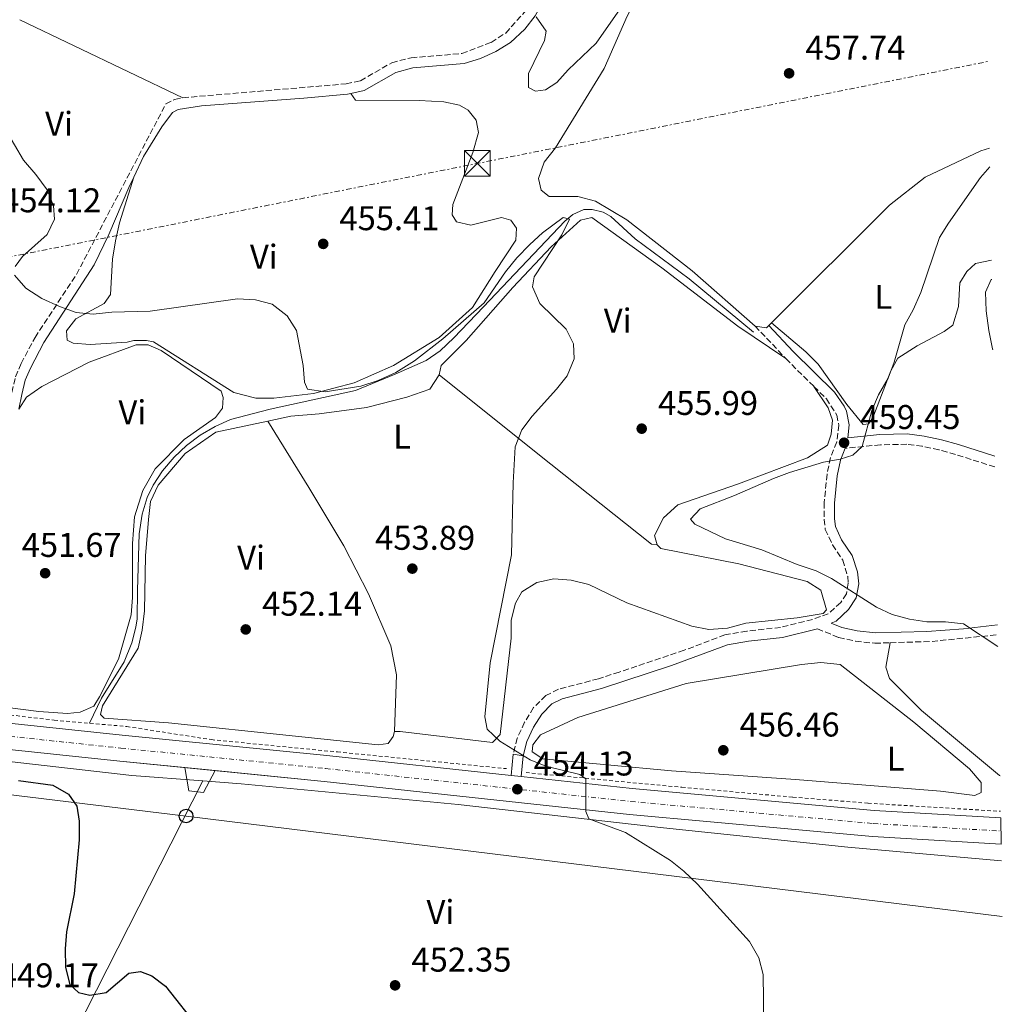
# Model space of a CAD drawing. Units: metres. Extents: x 611230 to 614689, y 4706189 to 4708557.
# Drawn here: x 614378 to 614664, y 4707798 to 4708085 of the extents above; entities that cross this region are included whole.
import ezdxf
from ezdxf.enums import TextEntityAlignment as Align

# ---------------------------------------------------------------- set-up
doc = ezdxf.new("R2010")
doc.units = ezdxf.units.M
doc.header["$MEASUREMENT"] = 0
for name, pattern in [('DGN Style 2', [1.7399219301090239, 1.043953158065414, -0.6959687720436097]), ('DGN Style 3', [2.435890702152634, 1.739921930109024, -0.6959687720436097]), ('DGN Style 4', [2.7856150101045474, 1.391937544087219, -0.6959687720436097, 0.001739921930109024, -0.6959687720436097]), ('DGN Style 7', [3.4798438602180486, 1.565929737098122, -0.6959687720436097, 0.5219765790327072, -0.6959687720436097])]:
    doc.linetypes.add(name, pattern=pattern)
for name, color, linetype, lineweight in [('Acequia sin especificar', 4, 'Continuous', 0), ('Camino', 7, 'DGN Style 3', 0), ('Carretera', 9, 'Continuous', 0), ('Cota de punto acotado terreno', 7, 'Continuous', 0), ('Curva de nivel directora', 30, 'Continuous', 30), ('Curva de nivel intermedia', 30, 'Continuous', 0), ('Eje de carretera', 7, 'DGN Style 4', 0), ('Etiqueta de uso rústico', 92, 'Continuous', 0), ('Línea blanca (vial)', 7, 'Continuous', 13), ('Línea de cambio de uso (parcela vista)', 92, 'Continuous', 0), ('Línea de cuneta (fondo)', 4, 'DGN Style 2', 0), ('Línea de pavimento', 1, 'Continuous', 0), ('Línea eléctrica', 6, 'DGN Style 7', 0), ('Línea telefónica', 7, 'Continuous', 0), ('Margen derecho', 7, 'Continuous', 0), ('Poste telefónico', 7, 'Continuous', 0), ('Punto acotado terreno (símbolo)', 7, 'Continuous', 0), ('Torre eléctrica', 7, 'Continuous', 0)]:
    doc.layers.add(name, color=color, linetype=linetype, lineweight=lineweight)
doc.styles.add('Style-Arial', font='arial.ttf')

# ---------------------------------------------------------------- blocks, each defined once
blk = doc.blocks.new('5PATER')
at = {"layer": 'Punto acotado terreno (símbolo)', "linetype": 'Continuous', "lineweight": 0}
h = blk.add_hatch(color=51, dxfattribs=at)
edge = h.paths.add_edge_path()
edge.add_ellipse((0, 0), major_axis=(-0.1095731443231308, -0.1110710700762829), ratio=0.9994222409660317, start_angle=0, end_angle=360)
blk = doc.blocks.new('5TME')
at = {"layer": 'Torre eléctrica', "color": 7, "linetype": 'Continuous', "lineweight": 0}
for p, q in [((-0.375, 0.375), (0.375, -0.375)), ((0.3723, 0.3776), (-0.3716, -0.3784))]:
    blk.add_line(p, q, dxfattribs=at)
at = {"layer": 'Torre eléctrica', "color": 7, "linetype": 'Continuous', "lineweight": 0, "flags": 128}
blk.add_lwpolyline([(-0.375, -0.375), (0.375, -0.375), (0.375, 0.375), (-0.375, 0.375), (-0.3716, -0.3784)], dxfattribs=at)
blk = doc.blocks.new('5PTT')
at = {"layer": 'Poste telefónico', "color": 7, "linetype": 'Continuous', "lineweight": 30}
blk.add_circle((2.382683753967285e-05, 4.306399822235108e-05), 0.1995000005932858, dxfattribs=at)

msp = doc.modelspace()

# ---------------------------------------------------------------- linework, layer by layer
at = {"layer": 'Acequia sin especificar', "color": 4, "linetype": 'Continuous', "lineweight": 0, "extrusion": (-0.03121952706203227, 0.03121952707497718, 0.9990248656861539), "elevation": 128250.3972904494, "flags": 128}
msp.add_lwpolyline([(-3763637.954524974, -2891630.737031834), (-3763639.891997557, -2891628.019091439), (-3763640.867804914, -2891628.019091439)], dxfattribs=at)
at = {"layer": 'Acequia sin especificar', "color": 4, "linetype": 'Continuous', "lineweight": 0}
for points in [[(614562.4000000004, 4708100.949999999, 458.6600000000035), (614554.8399999999, 4708086.100000001, 458.3500000000058), (614548.0499999998, 4708070.800000001, 458.2400000000052), (614533.9299999997, 4708047.67, 457.4199999999983), (614530.6399999997, 4708043.49, 457.1900000000023), (614528.9800000006, 4708038.75, 456.7200000000012), (614529.7000000002, 4708035.279999999, 456.6000000000058), (614532.0700000003, 4708033.449999999, 456.6000000000058), (614540.4600000001, 4708033.430000001, 456.7200000000012), (614545.5599999996, 4708032.130000001, 456.7200000000012), (614554.6699999999, 4708026.640000001, 457.070000000007), (614573.7800000003, 4708011.800000001, 456.8399999999965), (614592.1500000004, 4707995.689999999, 456.7200000000012)], [(614596.8899999997, 4707996.59, 456.8399999999965), (614631.2999999998, 4708030.970000001, 456.9499999999971), (614641.7199999997, 4708039.15, 457.1900000000023), (614657.9800000006, 4708046.76, 457.8899999999995), (614660.5099999999, 4708047.560000001, 458)], [(614591.5999999996, 4707993.880000001, 456.1199999999953), (614572.8700000001, 4708009.49, 455.9100000000035), (614557.1600000003, 4708021.09, 455.75), (614550.04, 4708027.680000001, 455.570000000007), (614547.7999999998, 4708028.880000001, 455.570000000007), (614544.6299999999, 4708029.689999999, 455.570000000007), (614542.1200000001, 4708029.710000001, 455.570000000007), (614538.9699999997, 4708028.210000001, 455.4199999999983), (614536.6299999999, 4708026.289999999, 455.1999999999971), (614512.8700000001, 4708001.25, 454.2899999999936), (614504.2300000006, 4707992.25, 454.4499999999971), (614500.2800000003, 4707988.449999999, 454.4700000000012), (614496.2100000001, 4707985.59, 454.1499999999942), (614487.1399999997, 4707981.640000001, 453.3800000000047), (614475.5700000003, 4707976.859999999, 453.5599999999977), (614450.7000000002, 4707971.470000001, 453.2700000000041), (614439.1600000003, 4707968.369999999, 452.8300000000018), (614434.6100000005, 4707966.390000001, 452.320000000007), (614430.2999999998, 4707963.83, 451.9199999999983), (614426.2999999998, 4707960.859999999, 451.8099999999977), (614422.6600000003, 4707957.380000001, 451.7299999999959), (614419.29, 4707953.430000001, 451.6600000000035), (614416.5599999996, 4707949.279999999, 451.6000000000058), (614414.8399999999, 4707945.609999999, 451.5500000000029), (614413.3200000003, 4707940.779999999, 451.5299999999989), (614412.5300000003, 4707935.060000001, 451.5500000000029), (614412, 4707918.66, 451.7700000000041), (614411.8799999999, 4707910.24, 451.3699999999953), (614411.54, 4707907.779999999, 451.1499999999942), (614410.3200000003, 4707903.27, 450.9499999999971), (614408.1299999999, 4707897.699999999, 451), (614401.5, 4707887.100000001, 451.1900000000023), (614398.0300000003, 4707879.779999999, 451.1499999999942)]]:
    msp.add_polyline3d(points, dxfattribs=at)
at = {"layer": 'Camino', "color": 7, "linetype": 'DGN Style 3', "lineweight": 0, "extrusion": (-0.01206502162482473, 0.01287748099122751, 0.9998442907455707), "elevation": 53668.70630902785, "flags": 128}
msp.add_lwpolyline([(614552.920270748, 4707694.9258255), (614561.8323973104, 4707685.415036885)], dxfattribs=at)
at = {"layer": 'Camino', "color": 7, "linetype": 'DGN Style 3', "lineweight": 0, "extrusion": (-0.03501109283261367, 0.03466993722976964, 0.9987853717546878), "elevation": 142164.1255481636, "flags": 128}
msp.add_lwpolyline([(-3777763.418821666, -2872483.499630138), (-3777763.418821666, -2872471.931315653)], dxfattribs=at)
at = {"layer": 'Camino', "color": 7, "linetype": 'DGN Style 3', "lineweight": 0, "extrusion": (-0.007655147871409427, -0.2147386113337167, 0.9766415552870632), "elevation": -1015225.407735137, "flags": 128}
msp.add_lwpolyline([(446517.3631590429, 4616499.208700539), (446528.9329762262, 4616499.99985813), (446548.5799118639, 4616502.745640357)], dxfattribs=at)
at = {"layer": 'Camino', "color": 7, "linetype": 'DGN Style 3', "lineweight": 0}
for points in [[(614425.1999999998, 4708062.290000002, 457.0299999999989), (614472.8200000004, 4708066.34, 458.4299999999931), (614477.019999998, 4708067.24, 458.550000000003), (614486.1599999999, 4708072.510000001, 458.8999999999943), (614491.8199999994, 4708073.95, 459.1300000000048), (614506.6000000007, 4708075.180000001, 459.2500000000001), (614515.1799999994, 4708078.440000001, 459.2500000000001), (614519.3799999993, 4708081.160000001, 459.3699999999956), (614525.4200000009, 4708087.9, 459.8300000000018), (614528.539999999, 4708094.449999999, 460.6499999999943), (614531.8700000016, 4708109.95, 461.229999999996), (614533.359999998, 4708119.980000001, 461.5800000000019), (614534.659999999, 4708125.810000001, 461.8200000000069), (614541.8200000004, 4708144.03, 461.8200000000069), (614546.4099999992, 4708153.320000002, 461.8200000000069), (614550.8099999981, 4708159.880000002, 461.8200000000069), (614557.2099999996, 4708165.880000001, 462.1699999999983), (614570.9299999992, 4708177.510000001, 462.979999999996), (614584.9200000014, 4708188.57, 463.6900000000023)], [(614375.3299999986, 4707976.330000001, 452.7100000000065), (614376.4299999982, 4707980.890000001, 453.4100000000035), (614378.089999999, 4707984.720000002, 453.6499999999943), (614382.1200000013, 4707992.370000001, 454.1100000000006), (614394.219999998, 4708010.76, 455.050000000003), (614420.2699999991, 4708060.480000001, 457.0299999999989), (614422.8299999983, 4708061.750000001, 457.1499999999943), (614425.1999999998, 4708062.290000002, 457.0299999999989)], [(614609.2699999993, 4707978.050000002, 457.5200000000041), (614612.8900000004, 4707974.470000002, 457.7700000000041), (614615.9699999981, 4707969.720000002, 458.1199999999953), (614616.5100000012, 4707966.800000003, 458.5899999999966), (614615.9099999999, 4707961.869999999, 459.1000000000058), (614614.1099999985, 4707957.320000002, 459.7599999999948), (614613.1000000003, 4707952.460000002, 460.3600000000006), (614612.2499999988, 4707944.189999999, 461.0399999999937), (614612.230000001, 4707939.27, 461.3899999999995), (614612.5899999985, 4707936.350000001, 461.5099999999949), (614614.7099999997, 4707931.820000002, 461.4199999999984), (614617.6700000013, 4707927.390000002, 461.0399999999937), (614619.1299999986, 4707922.560000001, 460.6399999999995), (614619.2899999997, 4707920.640000002, 460.4600000000065), (614618.7399999974, 4707917.540000001, 460.1100000000007), (614617.0900000001, 4707914.990000002, 459.7599999999948), (614613.4299999991, 4707911.720000001, 459.2899999999937), (614608.859999998, 4707910.090000002, 459.0500000000029), (614599.5500000007, 4707907.750000001, 458.6999999999971), (614589.6999999981, 4707906.680000001, 458.5899999999966), (614583.3099999976, 4707905.600000001, 458.3500000000058), (614571.4400000012, 4707901.080000001, 457.8899999999995), (614552.5000000001, 4707894.730000001, 456.8099999999976), (614546.4200000004, 4707892.76, 456.4900000000052), (614534.7399999973, 4707889.7, 456.2499999999999), (614531.0899999995, 4707887.880000001, 456.0200000000041), (614527.5100000009, 4707884.34, 455.7400000000052), (614524.870000001, 4707880.07, 455.4400000000023), (614522.7299999997, 4707875.45, 455.050000000003), (614521.5499999997, 4707870.760000002, 454.6199999999953)], [(614662.0399999997, 4707954.560000001, 463.8999999999942), (614650.5399999997, 4707958.230000001, 463.5200000000042), (614645.7299999995, 4707959.550000002, 462.9299999999931), (614640.8799999993, 4707960.600000001, 462.1499999999942), (614636.3199999994, 4707961.189999999, 461.5299999999989), (614628.6599999995, 4707961.029999999, 460.9499999999972), (614618.3299999986, 4707960.01, 459.2700000000041)], [(614610.2999999997, 4707907.369999999, 459.0800000000018), (614616.489999999, 4707904.800000001, 458.9600000000065), (614621.3799999994, 4707903.75, 458.9600000000065), (614627.0700000003, 4707903.130000001, 458.9600000000065), (614631.5300000017, 4707903.27, 459.0200000000043)]]:
    msp.add_polyline3d(points, dxfattribs=at)
at = {"layer": 'Carretera', "color": 9, "linetype": 'Continuous', "lineweight": 0}
msp.add_polyline3d([(614355.1799999989, 4707881.829999999, 450.7400000000052), (614407.5799999982, 4707876.34, 451.2100000000065), (614467.2500000009, 4707870.369999999, 452.9600000000065), (614520.9299999987, 4707864.58, 454.0800000000018), (614523.9100000004, 4707864.249999999, 454.0800000000018), (614556.2600000025, 4707860.760000001, 454.8300000000018), (614626.8700000017, 4707854.33, 456.6900000000023), (614663.73, 4707852.159999999, 457.7799999999989), (614663.8500000006, 4707844.52, 457.8000000000029), (614626.3000000018, 4707846.730000001, 456.6900000000023), (614555.5100000014, 4707853.179999999, 454.8300000000018), (614466.4699999985, 4707862.79, 452.9600000000065), (614406.8099999992, 4707868.76, 451.2100000000065), (614354.2699999991, 4707874.260000001, 450.7400000000052)], dxfattribs=at)
at = {"layer": 'Curva de nivel directora', "color": 30, "linetype": 'Continuous', "lineweight": 30, "elevation": 450, "flags": 128}
msp.add_lwpolyline([(614377.329999999, 4707863.130000004), (614387.3600000005, 4707861.680000001), (614391.8499999987, 4707859.12), (614394.2800000006, 4707855.600000001), (614394.9899999992, 4707851.220000002), (614394.9800000002, 4707845.750000002), (614393.5499999997, 4707830.01), (614391.2499999999, 4707818.940000001), (614390.8699999996, 4707813.949999999), (614391.0300000006, 4707808.54), (614392.3000000003, 4707803.609999999), (614394.8399999995, 4707801.24), (614398.1299999997, 4707800.500000001), (614402.8700000005, 4707801.210000001), (614409.4500000008, 4707806.850000001), (614412.9199999998, 4707807.380000001), (614416.1999999988, 4707806.100000001), (614420.1699999986, 4707803.050000001), (614430.03, 4707790.65)], dxfattribs=at)
at = {"layer": 'Curva de nivel intermedia', "color": 30, "linetype": 'Continuous', "lineweight": 0, "flags": 128}
for points, elevation in [([(614528.2999999998, 4708085.929999999), (614531.2100000001, 4708081.720000001), (614530.6500000012, 4708078.99), (614526.0600000002, 4708069.33), (614526.0500000013, 4708065.32), (614528.0499999995, 4708064.220000001), (614530.9700000009, 4708064.569999999), (614534.260000001, 4708066.749999999), (614537.6200000006, 4708070.460000001), (614545.7900000003, 4708078.210000001), (614557.5100000014, 4708095.140000001)], 460.0000000000001), ([(614376.3200000009, 4708013.08), (614378.5100000014, 4708015.99), (614385.6500000006, 4708022.359999998), (614387.8400000011, 4708026.849999999), (614387.5000000013, 4708030.74), (614385.6200000015, 4708035.38), (614382.3700000015, 4708039.890000001), (614378.7800000019, 4708044.079999999), (614373.5200000004, 4708053.039999999)], 455), ([(614660.6000000002, 4708042.159999999), (614657.8900000012, 4708039.06), (614648.5200000014, 4708025.739999999), (614645.8800000015, 4708021.48), (614640.4299999999, 4708005.509999999), (614638.2300000006, 4708000.410000001), (614635.7400000005, 4707996.07), (614632.7099999996, 4707985.100000001), (614630.9100000003, 4707980.439999999), (614628.1200000008, 4707975.630000002), (614626.1900000018, 4707971.020000001), (614623.3300000008, 4707960.499999999), (614620.5900000005, 4707957.96), (614616.9400000004, 4707956.869999999), (614612.0099999995, 4707955.98), (614602.1500000001, 4707952.910000001), (614597.4400000006, 4707951.23), (614586.0800000015, 4707946.199999998), (614576.1200000015, 4707942.359999998), (614573.2900000018, 4707939.31), (614574.5600000013, 4707937.850000001), (614583.490000001, 4707933.579999999), (614594.0499999999, 4707930.34), (614604.3499999996, 4707926.07), (614609.9100000008, 4707924.24), (614614.39, 4707922.019999999), (614627.5599999997, 4707913.609999999), (614632.0999999995, 4707911.48), (614637.1399999997, 4707910.13), (614642.1800000002, 4707909.380000001), (614647.6300000016, 4707909.359999998), (614652.9100000013, 4707908.789999999), (614662.9000000001, 4707902.199999999)], 460.0000000000001), ([(614594.7300000016, 4707784.480000001), (614594.420000001, 4707806.48), (614593.1800000004, 4707811.319999998), (614590.5000000005, 4707816.130000001), (614575.3500000003, 4707832.810000001), (614571.3499999995, 4707836.65), (614567.400000002, 4707839.720000002), (614554.3399999996, 4707847.869999998), (614543.6599999999, 4707851.869999999), (614542.7600000014, 4707854.06), (614542.7900000005, 4707863.550000001), (614540.9700000011, 4707864.829999999), (614531.1200000006, 4707867.23), (614526.4800000006, 4707869.09), (614517.6500000014, 4707874.57), (614514.0100000004, 4707878.05), (614513.2900000006, 4707881.699999998), (614514.8799999999, 4707897.409999999), (614521.0700000012, 4707928.909999999), (614521.5200000005, 4707949.9), (614522.0999999995, 4707960.48), (614524.12, 4707965.400000001), (614527.1100000007, 4707969.399999999), (614534.1900000018, 4707977.220000001), (614537.2600000007, 4707981.17), (614539.3200000015, 4707986.15), (614539.1500000017, 4707990.529999999), (614536.9700000001, 4707994.730000001), (614529.3300000003, 4708002.230000001), (614527.1599999999, 4708007.159999998), (614527.7200000009, 4708010.08), (614535.780000001, 4708022.279999999), (614537.9800000006, 4708026.83), (614536.160000001, 4708027.38), (614530.1300000005, 4708022.839999998), (614526.4100000011, 4708019.499999999), (614522.6300000015, 4708015.599999999), (614519.3400000012, 4708011.460000001), (614513.1000000006, 4708002.46), (614501.0300000006, 4707991.91), (614492.7600000005, 4707985.539999999), (614487.3200000002, 4707982.100000001), (614482.2000000015, 4707979.749999999), (614477.0899999996, 4707978.119999999), (614466.6900000017, 4707976.51), (614461.5799999996, 4707977.259999999), (614460.6800000012, 4707979.259999999), (614460.3300000002, 4707984.189999999), (614458.35, 4707994.409999999), (614455.6299999997, 4707998.619999998), (614451.2599999999, 4708002.09), (614446.4200000007, 4708003.359999998), (614441.1500000001, 4708003.649999999), (614415.6600000003, 4708000.02), (614404.5500000013, 4707999.680000001), (614399.0800000017, 4707999.15), (614394.1100000007, 4707999.67), (614389.2600000004, 4708001.380000001), (614384.1300000006, 4708003.75), (614379.400000001, 4708006.689999999), (614376.1500000011, 4708010.489999999)], 455), ([(614661.480000001, 4707988.699999998), (614661.3800000002, 4707988.989999999), (614660.2500000015, 4707994.42), (614659.4600000002, 4708000.109999998), (614659.3000000016, 4708005.580000001), (614660.9500000011, 4708009.220000001), (614661.1400000011, 4708009.239999999)], 465.0000000000001)]:
    msp.add_lwpolyline(points, dxfattribs=dict(at, elevation=elevation))
at = {"layer": 'Eje de carretera', "color": 7, "linetype": 'DGN Style 4', "lineweight": 0}
msp.add_polyline3d([(613796.0299999999, 4708066.730000001, 441.0500000000029), (613819.9400000018, 4708062.15, 440.929999999993), (613854.0100000005, 4708052.180000001, 440.8200000000071), (613894.2199999992, 4708038.640000002, 440.929999999993), (613937.4499999998, 4708021.560000002, 441.2799999999989), (613992.5899999995, 4708000.02, 441.7500000000001), (614052.1999999996, 4707977.130000001, 442.9199999999984), (614134.9599999995, 4707944.820000002, 445.0200000000041), (614197.6799999987, 4707920.140000001, 446.5399999999937), (614245.659999999, 4707901.310000001, 448.3999999999942), (614265.8999999985, 4707894.210000001, 448.9900000000054), (614283.4400000002, 4707889.77, 449.4600000000063), (614314.8299999966, 4707883.480000001, 450.1600000000035), (614354.7199999979, 4707878.040000001, 450.7400000000054), (614407.190000001, 4707872.550000002, 451.2100000000063), (614466.8599999992, 4707866.580000001, 452.9600000000063), (614555.890000001, 4707856.970000003, 454.8300000000018), (614626.5899999996, 4707850.53, 456.6900000000023), (614663.7899999976, 4707848.34, 457.7899999999936)], dxfattribs=at)
at = {"layer": 'Línea blanca (vial)', "color": 7, "linetype": 'Continuous', "lineweight": 13, "extrusion": (-0.02901424555460999, 0.002878527183650223, 0.9995748534432777), "elevation": -3823.809206410342, "flags": 128}
msp.add_lwpolyline([(-4745527.125550645, 146585.3651328904), (-4745527.125550644, 146594.2824699337)], dxfattribs=at)
at = {"layer": 'Línea blanca (vial)', "color": 7, "linetype": 'Continuous', "lineweight": 13, "extrusion": (-0.02319904441204421, 0.002569021701095315, 0.9997275651225526), "elevation": -1707.735782591841, "flags": 128}
msp.add_lwpolyline([(-4746898.725217413, 92599.45671055821), (-4746898.725217412, 92602.45574373758)], dxfattribs=at)
at = {"layer": 'Línea blanca (vial)', "color": 7, "linetype": 'Continuous', "lineweight": 13}
for points in [[(614352.5100000018, 4707882.189999999, 450.6999999999971), (614355.1799999983, 4707881.83, 450.7400000000054), (614407.5799999977, 4707876.34, 451.2100000000063), (614467.2500000005, 4707870.37, 452.9600000000063), (614520.9299999982, 4707864.580000001, 454.0800000000017)], [(614310.7899999977, 4707880.400000001, 450.0800000000018), (614314.1999999986, 4707879.720000002, 450.1600000000035), (614354.2699999987, 4707874.260000002, 450.7400000000054), (614406.8099999988, 4707868.760000001, 451.2100000000063), (614425.7600000009, 4707866.860000002, 451.7599999999948)], [(614434.6299999979, 4707865.980000001, 452.0200000000042), (614466.469999998, 4707862.790000001, 452.9600000000063), (614555.5100000009, 4707853.180000001, 454.8300000000018), (614626.3000000013, 4707846.730000001, 456.6900000000023), (614663.8500000001, 4707844.520000001, 457.800000000003)], [(614523.9099999999, 4707864.25, 454.1499999999942), (614556.260000002, 4707860.760000001, 454.8300000000018), (614626.8700000013, 4707854.33, 456.6900000000023), (614663.7299999995, 4707852.16, 457.779999999999)]]:
    msp.add_polyline3d(points, dxfattribs=at)
at = {"layer": 'Línea de cambio de uso (parcela vista)', "color": 92, "linetype": 'Continuous', "lineweight": 0, "extrusion": (-0.02291670892247174, 0.01097399499898513, 0.9996771458255536), "elevation": 38042.53100829563, "flags": 128}
msp.add_lwpolyline([(-4511675.435485003, -1478751.700748705), (-4511675.435485003, -1478804.438505578)], dxfattribs=at)
at = {"layer": 'Línea de cambio de uso (parcela vista)', "color": 92, "linetype": 'Continuous', "lineweight": 0, "elevation": 456.8399999999965, "flags": 128}
msp.add_lwpolyline([(614596.1299999999, 4707995.83), (614596.8899999997, 4707996.59)], dxfattribs=at)
at = {"layer": 'Línea de cambio de uso (parcela vista)', "color": 92, "linetype": 'Continuous', "lineweight": 0}
for points in [[(614410.9400000004, 4708039.109999999, 456.25), (614406.7100000001, 4708025.810000001, 455.7899999999936), (614405.5999999996, 4708020.52, 455.6699999999983), (614404.6699999999, 4708015.230000001, 455.429999999993), (614404.0899999999, 4708004.84, 454.9700000000012), (614402.2599999999, 4708002.289999999, 454.9700000000012), (614394.04, 4707997.75, 454.5), (614391.29, 4707994.300000001, 454.1499999999942), (614391.4600000001, 4707991.560000001, 454.1499999999942), (614393.29, 4707990.640000001, 454.1499999999942), (614398.2100000001, 4707990.26, 454.1499999999942), (614408.9699999997, 4707990.960000001, 454.1499999999942), (614410.9800000006, 4707991.5, 454.1499999999942), (614414.6299999999, 4707991.49, 454.1499999999942), (614416.6399999997, 4707991.119999999, 454.2700000000041), (614440.1200000001, 4707976.27, 454.3800000000047), (614446.5, 4707974.609999999, 454.1499999999942), (614451.79, 4707974.600000001, 454.1499999999942), (614463.29, 4707976.02, 454.2700000000041), (614475.1600000003, 4707979.09, 454.3800000000047), (614486.6600000003, 4707984.16, 454.6199999999953), (614500.0099999999, 4707992.33, 455.0800000000018), (614509.7000000002, 4708001.060000001, 455.320000000007), (614516.2999999998, 4708011.619999999, 455.6699999999983), (614522.3399999999, 4708020.720000001, 455.6699999999983), (614522.54, 4708024.189999999, 455.7899999999936), (614520.9000000004, 4708026.57, 456.0200000000041), (614518.1699999999, 4708027.300000001, 456.1399999999995), (614509.2199999997, 4708025.140000001, 456.25), (614505.0300000003, 4708026.060000001, 456.3699999999953), (614503.7599999999, 4708028.08, 456.4900000000052), (614503.9500000002, 4708031.180000001, 456.7200000000012), (614509.8300000001, 4708046.300000001, 457.6499999999942), (614511.4900000002, 4708052.130000001, 457.7700000000041), (614510.7699999996, 4708055.779999999, 457.6499999999942), (614508.4100000003, 4708058.710000001, 457.6499999999942), (614505.8600000005, 4708060.17, 457.6499999999942), (614501.2999999998, 4708061.100000001, 457.6499999999942), (614494.1900000004, 4708061.49, 457.6499999999942), (614475.5800000001, 4708061.539999999, 458), (614474.2100000001, 4708063.57, 458.4499999999971)], [(614500.0099999999, 4707981.470000001, 454.25), (614500.5700000003, 4707984.210000001, 454.3699999999953), (614507.8899999997, 4707991.480000001, 454.7200000000012), (614521.4299999997, 4708006.949999999, 455.070000000007), (614532.5999999996, 4708018.77, 455.5399999999936), (614541.1900000004, 4708026.59, 455.7700000000041), (614544.4800000006, 4708027.310000001, 456), (614564.8700000001, 4708012.66, 456), (614587.0700000003, 4707995.630000001, 456.1199999999953), (614601.0599999996, 4707986.180000001, 456.9499999999971)], [(614661.0499999998, 4708014.939999999, 461.9499999999971), (614656.4199999999, 4708013.930000001, 461.6199999999953), (614653.8600000005, 4708011.560000001, 461.3899999999995), (614651.8399999999, 4708008.289999999, 461.1600000000035), (614651.4600000001, 4708001.359999999, 461.0399999999936), (614649.7999999998, 4707995.890000001, 461.0399999999936), (614647.2400000002, 4707994.07, 460.9199999999983), (614639.3799999999, 4707989.9, 459.9900000000052), (614633.7199999997, 4707986.27, 459.2899999999936), (614631.7000000002, 4707982.630000001, 459.2899999999936), (614626.7300000006, 4707969.689999999, 459.5200000000041), (614625.2699999996, 4707967.140000001, 459.3999999999942), (614623.6299999999, 4707966.960000001, 459.3999999999942), (614618.9000000004, 4707972.810000001, 459.1699999999983), (614610.54, 4707984.51, 456.9499999999971), (614606.9100000003, 4707988.17, 456.9499999999971), (614596.8899999997, 4707996.59, 456.8399999999965)], [(614368.6399999997, 4707885.07, 450.8399999999965), (614383.2300000006, 4707883.199999999, 450.9600000000065), (614391.6200000001, 4707882.630000001, 451.0800000000018), (614395.2699999996, 4707882.99, 451.1900000000023), (614399.29, 4707884.800000001, 451.3099999999977), (614400.9400000004, 4707887.529999999, 451.3099999999977), (614406.4400000004, 4707898.460000001, 451.6600000000035), (614410.1299999999, 4707911.4, 451.8899999999995), (614410.5099999999, 4707916.51, 451.8899999999995), (614410.5599999996, 4707932.189999999, 451.8899999999995), (614411.1299999999, 4707940.039999999, 451.7799999999989), (614413.5199999996, 4707947.689999999, 451.8899999999995), (614417.1900000004, 4707954.060000001, 451.8899999999995), (614425.6100000005, 4707962.609999999, 452.2400000000052), (614434.7400000002, 4707968.970000001, 452.7100000000065), (614436.7599999999, 4707971.699999999, 452.7100000000065), (614436.9500000002, 4707974.800000001, 452.8300000000018), (614436.4100000003, 4707976.630000001, 452.8300000000018), (614418.9299999997, 4707988.539999999, 453.0599999999977), (614415.1100000005, 4707990.189999999, 452.8300000000018), (614411.6399999997, 4707990.199999999, 452.8300000000018), (614397.9400000004, 4707985.130000001, 452.9400000000023), (614384.0599999996, 4707978.060000001, 452.7100000000065), (614379.6699999999, 4707974.970000001, 452.5899999999965), (614377.3499999996, 4707971.439999999, 452.5399999999936)], [(614449.9900000002, 4707967.939999999, 452.7299999999959), (614456.75, 4707969.380000001, 453.5500000000029), (614464.9600000001, 4707970.08, 453.6699999999983), (614478.8300000001, 4707971.869999999, 454.1300000000047), (614490.5099999999, 4707974.930000001, 454.1300000000047), (614497.2699999996, 4707977.289999999, 454.1300000000047), (614500.0099999999, 4707981.470000001, 454.25)], [(614500.0099999999, 4707981.470000001, 454.25), (614528.7699999996, 4707958.4, 454.9499999999971), (614561.8899999997, 4707932.039999999, 457.0500000000029), (614563.5300000003, 4707931.850000001, 456.9400000000023)], [(614609.2699999996, 4707978.050000001, 457.5200000000041), (614613.4500000002, 4707971.83, 457.3999999999942), (614614.7199999997, 4707968.180000001, 457.5200000000041), (614614.3399999999, 4707964.17, 457.75), (614613.2400000002, 4707960.890000001, 457.8699999999953), (614607.3899999997, 4707957.26, 458.570000000007), (614587.2999999998, 4707949.66, 458.3399999999965), (614569.5899999999, 4707943.51, 457.1699999999983), (614565.3799999999, 4707939.689999999, 457.0500000000029), (614562.8099999996, 4707934.59, 456.9400000000023), (614563.5300000003, 4707931.850000001, 456.9400000000023)], [(614486.9400000004, 4707877.350000001, 454.0200000000041), (614486.5700000003, 4707875.890000001, 453.8999999999942), (614485.0999999996, 4707873.890000001, 453.6699999999983), (614482.1799999997, 4707873.529999999, 453.6699999999983), (614458.1100000005, 4707875.980000001, 452.7299999999959), (614421.0899999999, 4707879.92, 452.0299999999989), (614402.3099999996, 4707881.25, 451.8000000000029), (614401.2100000001, 4707882.350000001, 451.8000000000029), (614401.7699999996, 4707884.9, 451.8000000000029), (614412.2199999997, 4707901.65, 451.9199999999983), (614413.3300000001, 4707906.939999999, 451.9199999999983), (614414.0700000003, 4707912.59, 451.9199999999983), (614414.2999999998, 4707928.640000001, 451.9199999999983), (614415.25, 4707939.220000001, 452.8500000000058), (614415.8099999996, 4707944.51, 452.8500000000058), (614418.0099999999, 4707949.24, 452.8500000000058), (614425.8799999999, 4707958.52, 452.6199999999953), (614434.8399999999, 4707964.699999999, 452.7299999999959), (614449.9900000002, 4707967.939999999, 452.7299999999959)], [(614449.9900000002, 4707967.939999999, 452.7299999999959), (614461.9699999997, 4707948.57, 452.3800000000047), (614472.1399999997, 4707931.57, 452.5), (614479.3899999997, 4707917.5, 452.8500000000058), (614485.9199999999, 4707902.34, 453.6699999999983), (614487.5300000003, 4707893.949999999, 453.8999999999942), (614486.9400000004, 4707877.350000001, 454.0200000000041)], [(614563.5300000003, 4707931.850000001, 456.9400000000023), (614564.6200000001, 4707930.75, 457.0500000000029), (614587.4100000003, 4707926.310000001, 458.4499999999971), (614607.2800000003, 4707921.140000001, 459.1499999999942), (614611.29, 4707918.57, 459.1499999999942), (614612.9100000003, 4707912.91, 458.8000000000029), (614612, 4707911.82, 458.8000000000029), (614604.3300000001, 4707910.57, 458.570000000007), (614589.3700000001, 4707908.970000001, 458.1000000000058), (614584.0700000003, 4707907.529999999, 458.1000000000058), (614578.5999999996, 4707907.180000001, 457.9900000000052), (614573.6799999997, 4707908.100000001, 457.8699999999953), (614554.7300000006, 4707914.91, 457.5200000000041), (614543.6100000005, 4707920.230000001, 456.3500000000058), (614538.5099999999, 4707921.52, 455.8899999999995), (614533.4000000004, 4707921.9, 455.7700000000041), (614528.4699999997, 4707920.82, 455.5399999999936), (614524.0899999999, 4707918.100000001, 455.1900000000023), (614522.25, 4707914.82, 455.1900000000023), (614520.9600000001, 4707909.9, 455.070000000007), (614520.9500000002, 4707904.609999999, 454.8300000000018), (614517.7599999999, 4707876.529999999, 454.6000000000058), (614515.5700000003, 4707874.16, 454.6000000000058), (614488.5800000001, 4707877.34, 453.8999999999942), (614486.9400000004, 4707877.350000001, 454.0200000000041)], [(614663.5300000003, 4707864.4, 459.0299999999989), (614663.3499999996, 4707864.51, 459.0299999999989), (614640.5999999996, 4707883.550000001, 458.3300000000018), (614631.3200000003, 4707892.880000001, 459.2599999999948), (614630.2400000002, 4707896.16, 459.2599999999948), (614631.5300000003, 4707903.27, 459.0200000000041)], [(614656.2100000001, 4707858.680000001, 457.9700000000012), (614646.1799999997, 4707859.99, 457.9700000000012), (614603.8700000001, 4707863.4, 456.4499999999971), (614567.75, 4707865.880000001, 455.3999999999942), (614530.1900000004, 4707869.449999999, 455.5200000000041), (614527.0899999999, 4707871.470000001, 455.3999999999942), (614527.2800000003, 4707873.470000001, 455.3999999999942), (614529.4800000006, 4707876.390000001, 455.5200000000041), (614540.4400000004, 4707881.460000001, 455.8699999999953), (614572.0300000003, 4707891.4, 455.9900000000052), (614605.6100000005, 4707896.960000001, 457.3899999999995), (614611.2599999999, 4707897.49, 457.6199999999953), (614616.9199999999, 4707896.92, 457.3899999999995), (614638.3899999997, 4707880.08, 457.6199999999953), (614654.5899999999, 4707866.529999999, 457.9700000000012), (614658.04, 4707862.51, 457.9700000000012), (614658.0300000003, 4707859.59, 457.9700000000012), (614656.2100000001, 4707858.680000001, 457.9700000000012)], [(614431.0800000001, 4707862.939999999, 452), (614410.3399999999, 4707864.539999999, 451.7700000000041), (614356.5499999998, 4707870.720000001, 449.7899999999936), (614353.2699999996, 4707871.189999999, 449.8099999999977)], [(614431.0800000001, 4707862.939999999, 452), (614390.7100000001, 4707783.529999999, 449.1999999999971), (614389.0599999996, 4707778.42, 448.9600000000065), (614388.1299999999, 4707774.050000001, 448.7299999999959), (614387.3799999999, 4707767.480000001, 448.5), (614388.2699999996, 4707759.640000001, 448.2599999999948), (614395.6600000003, 4707734.949999999, 448.0099999999948)], [(614663.9299999997, 4707839.66, 457.6399999999995), (614619.1500000004, 4707843.680000001, 456.5599999999977), (614565.3600000005, 4707849.310000001, 455.0399999999936), (614505.54, 4707856.050000001, 453.7599999999948), (614442.2599999999, 4707862.08, 452.1199999999953), (614431.0800000001, 4707862.939999999, 452)]]:
    msp.add_polyline3d(points, dxfattribs=at)
at = {"layer": 'Línea de cuneta (fondo)', "color": 4, "linetype": 'DGN Style 2', "lineweight": 0}
for points in [[(614354.1699999999, 4707884.730000001, 450.0899999999965), (614387.7400000002, 4707880.66, 451.0599999999977), (614408.8499999996, 4707878.850000001, 451.25), (614433.54, 4707875, 452.0500000000029), (614470.29, 4707871.41, 452.679999999993), (614519.6100000005, 4707866.550000001, 454.4700000000012)], [(614525.3099999996, 4707865.390000001, 454.2899999999936), (614570.79, 4707861.100000001, 455.5), (614603.1600000003, 4707858.230000001, 455.8500000000058), (614625.0499999998, 4707856.449999999, 456.5800000000018), (614663.6900000004, 4707854.100000001, 458.0800000000018)]]:
    msp.add_polyline3d(points, dxfattribs=at)
at = {"layer": 'Línea de pavimento', "color": 1, "linetype": 'Continuous', "lineweight": 0, "extrusion": (-0.008646174929131412, -0.08618284040937595, 0.9962418188763544), "elevation": -410598.0237403708, "flags": 128}
msp.add_lwpolyline([(141500.5843231173, 4727903.434133724), (141500.5843231172, 4727897.199681061)], dxfattribs=at)
at = {"layer": 'Línea de pavimento', "color": 1, "linetype": 'Continuous', "lineweight": 0, "elevation": 454.6199999999953, "flags": 128}
msp.add_lwpolyline([(614521.5499999998, 4707870.76), (614524.5099999999, 4707870.24)], dxfattribs=at)
at = {"layer": 'Línea de pavimento', "color": 1, "linetype": 'Continuous', "lineweight": 0, "extrusion": (-0.00890461967317365, -0.08889778646036996, 0.9960009494528219), "elevation": -423538.5483684039, "flags": 128}
msp.add_lwpolyline([(142239.737024609, 4726739.43982582), (142239.7370246089, 4726733.395679892)], dxfattribs=at)
at = {"layer": 'Línea de pavimento', "color": 1, "linetype": 'Continuous', "lineweight": 0}
msp.add_polyline3d([(614425.7599999999, 4707866.859999999, 451.7599999999948), (614427, 4707860.050000001, 451.0299999999989), (614431.2100000001, 4707859.57, 451.1399999999995), (614434.6299999999, 4707865.980000001, 452.0200000000041)], dxfattribs=at)
at = {"layer": 'Línea eléctrica', "color": 6, "linetype": 'DGN Style 7', "lineweight": 0}
msp.add_polyline3d([(611247.3299999973, 4707392.28, 419.1600000000035), (611622.9699999995, 4707467.06, 411.4900000000052), (611841.6299999984, 4707510.710000001, 406.5599999999977), (612054.1099999992, 4707552.890000001, 404.6900000000023), (612253.8700000017, 4707592.8, 406.7899999999936), (612449.0900000002, 4707632.07, 411.2700000000041), (612640.4999999999, 4707669.99, 418.8500000000058), (612836.0899999995, 4707708.730000001, 431.8500000000058), (612983.8999999977, 4707738.67, 428.8899999999995), (613226.3400000009, 4707787.09, 446.5800000000018), (613476.8000000018, 4707836.390000001, 435.0599999999977), (613653.2499999994, 4707871.86, 432.5599999999977), (613874.2899999986, 4707916.080000001, 436.6399999999995), (614044.0399999993, 4707949.869999998, 442.75), (614073.9208250757, 4707955.808648784, 444.0651999999973), (614184.2199999989, 4707977.73, 448.9199999999983), (614343.1999999983, 4708009.550000002, 452.3800000000047), (614660.0899999988, 4708072.900000001, 459.3699999999953)], dxfattribs=at)
at = {"layer": 'Línea telefónica', "color": 7, "linetype": 'Continuous', "lineweight": 0}
msp.add_polyline3d([(614664.1999999993, 4707823.449999998, 457.3800000000047), (614426.1799999994, 4707852.720000001, 450.9600000000065), (614280.8900000004, 4707870.34, 449.3999999999942), (614185.3099999996, 4707896.829999999, 447.2599999999948), (614146.0500000009, 4707919.519999999, 444.2899999999936), (614096.3999999985, 4707946.54, 443.7700000000041), (614073.9208250757, 4707955.808648784, 443.2513000000035), (613961.1900000024, 4708002.290000002, 440.6499999999942), (613896.6299999993, 4708007.770000001, 439.4900000000052), (613834.4599999998, 4708018.170000001, 438.9199999999983), (613781.39, 4708024.53, 439.9100000000035), (613719.0300000006, 4708034.009999999, 439.9799999999959), (613657.2199999989, 4708043.320000002, 439.320000000007), (613603.7899999992, 4708047.859999998, 439.2599999999948), (613543.2399999981, 4708054.779999998, 440.3600000000006), (613480.8799999988, 4708063.54, 439.5899999999965), (613428.2000000001, 4708075.55, 438.1399999999995), (613319.5300000022, 4708093.57, 435.7799999999989), (613217.4299999992, 4708109.930000001, 436.9499999999971), (613087.5799999987, 4708124.17, 438.929999999993), (612854.6400000014, 4708100.499999999, 440.3399999999965), (612707.8799999994, 4708126.939999999, 430.0399999999936), (612361.1900000017, 4708183.599999999, 440.7200000000012)], dxfattribs=at)
at = {"layer": 'Margen derecho', "color": 7, "linetype": 'Continuous', "lineweight": 0}
for points in [[(614474.2100000007, 4708063.57, 458.4600000000065), (614478.1099999989, 4708064.41, 458.550000000003), (614487.2999999999, 4708069.699999999, 458.8999999999943), (614492.3099999989, 4708070.980000002, 459.1300000000048), (614507.26, 4708072.230000001, 459.2500000000001), (614512.0299999999, 4708073.690000001, 459.2500000000001), (614516.5399999983, 4708075.75, 459.2500000000001), (614520.7699999996, 4708078.4, 459.3500000000058), (614524.9699999995, 4708082.33, 459.5599999999976), (614527.94, 4708086.220000002, 459.8300000000018), (614530.3799999985, 4708090.590000001, 460.3899999999995), (614531.3999999978, 4708093.480000001, 460.6499999999943), (614533.6799999999, 4708103.220000003, 461.0099999999948), (614534.27, 4708106.810000002, 461.1399999999995)], [(614410.9400000017, 4708039.11, 456.2499999999999), (614413.8000000004, 4708045.160000001, 456.4799999999959), (614419.0599999976, 4708053.830000001, 456.8300000000017), (614422.2399999984, 4708057.950000001, 457.020000000004), (614423.8399999987, 4708058.9, 457.1499999999943), (614430.6200000001, 4708059.92, 457.1699999999984), (614460.5300000014, 4708062.130000001, 458.0800000000018), (614473.2600000007, 4708063.369999999, 458.4299999999931), (614474.2100000007, 4708063.57, 458.4600000000065)], [(614377.3500000014, 4707971.440000001, 452.5399999999936), (614378.2499999999, 4707975.670000002, 452.7100000000065), (614379.2899999992, 4707979.930000001, 453.4100000000035), (614380.7899999992, 4707983.420000001, 453.6499999999943), (614384.7099999995, 4707990.84, 454.1100000000006), (614399.3299999976, 4708013.5, 455.2400000000054), (614403.6799999995, 4708022.390000002, 455.6199999999953), (614409.52, 4708036.110000002, 456.1399999999995), (614410.9400000017, 4708039.11, 456.2499999999999)], [(614596.1299999986, 4707995.830000001, 456.7200000000012), (614603.2099999997, 4707988.27, 456.949999999997), (614615.2300000006, 4707976.380000004, 457.7700000000041), (614618.1099999994, 4707972.340000001, 458.0299999999989), (614618.8099999991, 4707970.850000001, 458.1199999999953), (614619.5399999977, 4707966.890000002, 458.5899999999966), (614619.1700000011, 4707963.11, 459.4499999999971), (614628.4800000007, 4707964.030000002, 460.9499999999972), (614636.4800000003, 4707964.200000001, 461.5299999999989), (614641.3900000011, 4707963.560000001, 462.1499999999942), (614646.4400000003, 4707962.460000002, 462.9299999999931), (614651.3900000014, 4707961.109999999, 463.5200000000042), (614661.9899999984, 4707957.730000002, 463.8699999999955)], [(614618.3299999986, 4707960.01, 459.2700000000041), (614617.010000002, 4707956.51, 459.75), (614616.0700000009, 4707952.000000001, 460.3600000000006), (614615.2500000006, 4707944.03, 461.0399999999937), (614615.2300000006, 4707939.439999999, 461.3899999999995), (614615.5100000021, 4707937.190000001, 461.5099999999949), (614617.329999997, 4707933.300000002, 461.4199999999984), (614620.4099999995, 4707928.690000001, 461.0399999999937), (614621.9299999994, 4707923.940000001, 460.699999999997), (614622.3200000006, 4707920.500000001, 460.4600000000065), (614621.5799999986, 4707916.420000002, 460.1100000000007), (614619.3900000001, 4707913.02, 459.7599999999948), (614615.7899999993, 4707909.540000002, 459.3500000000058), (614614.3000000007, 4707908.960000004, 459.0200000000043), (614617.3899999997, 4707907.680000001, 458.9600000000065), (614621.86, 4707906.710000002, 458.9600000000065), (614627.1799999997, 4707906.130000001, 458.9600000000065), (614642.1700000011, 4707906.570000002, 459.1799999999931), (614652.8900000011, 4707907.369999999, 459.4299999999931), (614662.7999999997, 4707908.520000001, 459.770000000004)], [(614610.2999999997, 4707907.369999999, 459.0800000000018), (614600.0799999982, 4707904.78, 458.6999999999971), (614590.1400000006, 4707903.710000002, 458.5899999999966), (614584.1000000011, 4707902.690000001, 458.3500000000058), (614567.7199999974, 4707896.66, 457.6600000000035), (614547.2699999998, 4707889.880000001, 456.4900000000052), (614535.8000000011, 4707886.87, 456.2499999999999), (614532.8599999996, 4707885.41, 456.0200000000041), (614529.8799999979, 4707882.460000004, 455.7400000000052), (614527.5100000009, 4707878.650000001, 455.4400000000023), (614525.5700000006, 4707874.449999999, 455.050000000003), (614524.5100000012, 4707870.24, 454.6199999999953)]]:
    msp.add_polyline3d(points, dxfattribs=at)

# ---------------------------------------------------------------- block references
at = {"layer": 'Poste telefónico', "color": 7, "linetype": 'Continuous', "lineweight": 0, "xscale": 10, "yscale": 10, "zscale": 10}
msp.add_blockref('5PTT', (614426.1799999994, 4707852.720000001, 450.9600000000065), dxfattribs=at)
at = {"layer": 'Punto acotado terreno (símbolo)', "color": 7, "linetype": 'Continuous', "lineweight": 0, "xscale": 10, "yscale": 10, "zscale": 10}
for p in [(614602.0300000017, 4708069.410000001, 457.7400000000057), (614466.1599999996, 4708019.650000001, 455.4100000000035), (614559.0399999982, 4707965.740000002, 455.9900000000052), (614618.0599999981, 4707961.630000004, 459.4499999999971), (614492.149999998, 4707924.900000001, 453.8899999999999), (614385.0699999994, 4707923.570000002, 451.6699999999987), (614443.5700000008, 4707907.160000001, 452.1399999999995), (614582.8400000005, 4707871.91, 456.4600000000065), (614522.77, 4707860.540000002, 454.1300000000052), (614487.1299999978, 4707803.320000002, 452.3500000000063)]:
    msp.add_blockref('5PATER', p, dxfattribs=at)
at = {"layer": 'Torre eléctrica', "color": 7, "linetype": 'Continuous', "lineweight": 0, "xscale": 10, "yscale": 10, "zscale": 10}
msp.add_blockref('5TME', (614511.1200000007, 4708043.16, 457.3999999999942), dxfattribs=at)

# ---------------------------------------------------------------- texts
at = {"layer": 'Cota de punto acotado terreno', "color": 7, "linetype": 'Continuous', "lineweight": 0, "style": 'Style-Arial'}
for s, p in [('457.74', (614606.7999999998, 4708073.410000001, 457.7400000000052)), ('454.12', (614372.2600000025, 4708028.869999998, 454.1199999999953)), ('455.41', (614470.8899999997, 4708023.650000001, 455.4100000000035)), ('455.99', (614563.8099999984, 4707969.740000002, 455.9900000000052)), ('459.45', (614622.8299999983, 4707965.630000001, 459.4499999999971)), ('451.67', (614378.2300000002, 4707928.320000002, 451.6699999999983)), ('453.89', (614481.3099999978, 4707930.399999999, 453.8899999999995)), ('452.14', (614448.3500000023, 4707911.16, 452.1399999999995)), ('456.46', (614587.6099999986, 4707875.91, 456.4600000000065)), ('454.13', (614527.5399999982, 4707864.54, 454.1300000000047)), ('452.35', (614491.8999999982, 4707807.319999999, 452.3500000000058)), ('449.17', (614371.6000000007, 4707802.750000001, 449.1699999999983))]:
    msp.add_text(s, height=7.000000000000002, dxfattribs=at).set_placement(p)
at = {"layer": 'Etiqueta de uso rústico', "color": 92, "linetype": 'Continuous', "lineweight": 0, "style": 'Style-Arial'}
for s, p in [('Vi', (614389.1389322189, 4708054.680009999, 455.5200000000041)), ('Vi', (614448.8489322196, 4708015.91001, 455.4199999999983)), ('L', (614629.5014203792, 4708004.20001, 459.0899999999965)), ('Vi', (614552.0489322179, 4707997.28001, 455.3699999999953)), ('Vi', (614410.5089322195, 4707970.510010001, 452.4499999999971)), ('L', (614489.161420379, 4707963.41001, 454.0800000000018)), ('Vi', (614445.1289322202, 4707928.100010002, 452.3999999999942)), ('L', (614633.111420379, 4707869.430009999, 457.429999999993)), ('Vi', (614500.3489322182, 4707824.700009999, 453.0299999999989))]:
    msp.add_text(s, height=7.000000000000002, dxfattribs=at).set_placement(p, align=Align.MIDDLE_CENTER)

doc.saveas('drawing.dxf')
